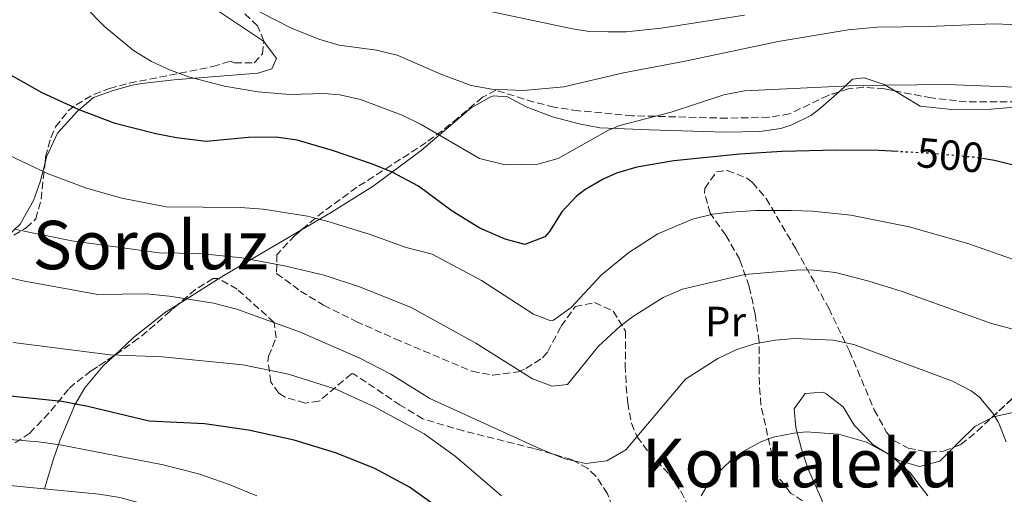
# Model space of a CAD drawing. Units: metres. Extents: x 593458 to 596889, y 4754516 to 4756876.
# Drawn here: x 596508 to 596742, y 4755633 to 4755746 of the extents above; entities that cross this region are included whole.
import ezdxf
from ezdxf.enums import TextEntityAlignment as Align

# ---------------------------------------------------------------- set-up
doc = ezdxf.new("R2010")
doc.units = ezdxf.units.M
doc.header["$MEASUREMENT"] = 0
doc.linetypes.add('DGN Style 3', pattern=[2.435890702152634, 1.739921930109024, -0.6959687720436097])
doc.linetypes.add('DGN Style 5', pattern=[1.217945351076317, 0.5219765790327072, -0.6959687720436097])
for name, color, linetype, lineweight in [('Cota de curva de nivel directora', 7, 'Continuous', 0), ('Curva de nivel directora', 30, 'Continuous', 30), ('Curva de nivel directora no vista', 30, 'DGN Style 5', 30), ('Curva de nivel intermedia', 30, 'Continuous', 0), ('Etiqueta de uso rústico', 92, 'Continuous', 0), ('Línea de cambio de uso (parcela vista)', 92, 'Continuous', 0), ('Margen derecho', 7, 'Continuous', 0), ('Texto de Área (paraje) menor', 7, 'Continuous', 0), ('Zona arbolada', 92, 'DGN Style 3', 0)]:
    doc.layers.add(name, color=color, linetype=linetype, lineweight=lineweight)
doc.styles.add('Style-Arial', font='arial.ttf')

msp = doc.modelspace()

# ---------------------------------------------------------------- linework, layer by layer
at = {"layer": 'Curva de nivel directora', "color": 30, "linetype": 'Continuous', "lineweight": 30, "flags": 128}
for points, elevation in [([(596716.5800000002, 4755714.279999999), (596711.9299999988, 4755714.529999999), (596701.9299999987, 4755714.619999999), (596689.0499999995, 4755714.270000001), (596679.0699999994, 4755713.66), (596663.3699999995, 4755712.130000002), (596654.61, 4755710.609999999), (596649.8400000001, 4755709.140000001), (596646.6100000001, 4755707.730000001), (596642.2699999994, 4755705.24), (596640.2499999988, 4755703.650000001), (596636.8400000001, 4755699.99), (596633.9099999998, 4755695.300000001), (596632.8100000002, 4755694.050000001), (596628.0899999995, 4755692.210000002), (596623.409999999, 4755693.49), (596617.4099999998, 4755696.130000002), (596610.8499999995, 4755700.130000001), (596602.8200000006, 4755706.09), (596596.5800000001, 4755709.430000002), (596591.9600000001, 4755711.34), (596582.4800000006, 4755714.540000001), (596574.0699999996, 4755716.960000002), (596569.1199999986, 4755717.710000004), (596562.5099999993, 4755717.65), (596552.5200000001, 4755716.66), (596545.5099999984, 4755717.520000001), (596540.6, 4755718.49), (596530.9599999996, 4755720.960000004), (596522.3699999999, 4755724.230000001), (596513.6500000004, 4755728.210000001), (596504.9399999998, 4755733.12)], 500.0000000000003), ([(596873.6899999989, 4755639.859999999), (596860.66, 4755651.870000001), (596854.7199999989, 4755656.480000002), (596850.4400000008, 4755659.15), (596841.6099999995, 4755663.410000001), (596818.0300000006, 4755671.720000002), (596810.6700000003, 4755674.779999999), (596802.2500000002, 4755680.180000001), (596787.6900000003, 4755691.789999999), (596781.5599999991, 4755695.670000002), (596766.6699999984, 4755703.100000001), (596758.32, 4755706.53), (596749.1400000001, 4755709.690000001), (596739.4500000007, 4755712.170000002), (596737.0700000002, 4755712.529999999)], 500.000000000001), ([(596608.8600000001, 4755628.779999999), (596600.7499999988, 4755634.62), (596592.4899999996, 4755639.09), (596583.1899999991, 4755642.78), (596573.3799999988, 4755645.770000001), (596562.5699999996, 4755648.130000002), (596552.129999999, 4755649.630000001), (596539.0099999985, 4755650.290000001), (596524.4199999995, 4755653.800000002), (596518.2799999994, 4755654.930000001), (596499.0700000003, 4755656.910000001)], 525.0000000000001)]:
    msp.add_lwpolyline(points, dxfattribs=dict(at, elevation=elevation))
at = {"layer": 'Curva de nivel directora no vista', "color": 30, "linetype": 'DGN Style 5', "lineweight": 30, "elevation": 500.000000000001, "flags": 128}
msp.add_lwpolyline([(596737.0700000002, 4755712.529999999), (596734.4599999995, 4755712.930000001), (596724.2899999993, 4755713.87), (596716.5800000002, 4755714.279999999)], dxfattribs=at)
at = {"layer": 'Curva de nivel intermedia', "color": 30, "linetype": 'Continuous', "lineweight": 0, "flags": 128}
for points, elevation in [([(596748.4100000014, 4755729.409999999), (596728.1699999997, 4755730.240000002), (596706.6500000015, 4755729.970000001), (596680.1700000013, 4755728.689999999), (596675.2800000008, 4755727.749999999), (596662.7700000005, 4755723.649999999), (596650.5900000011, 4755720.52), (596647.7700000001, 4755719.329999999), (596635.9700000007, 4755712.609999999), (596631.1500000015, 4755711.3), (596623.4100000013, 4755711.140000002), (596617.3300000015, 4755712.659999999), (596603.4900000013, 4755720.689999999), (596599.0200000008, 4755722.930000001), (596589.1300000002, 4755726.689999999), (596584.2100000005, 4755727.720000001), (596580.4900000012, 4755728.050000001), (596572.3700000008, 4755727.810000001), (596564.730000001, 4755728.449999998), (596556.8499999997, 4755729.81), (596548.3300000015, 4755732.050000002), (596543.6300000009, 4755733.739999998), (596539.5700000017, 4755735.65), (596535.2900000014, 4755738.259999998), (596528.4900000021, 4755743.92), (596518.3200000019, 4755754.340000001)], 495), ([(596680.1300000012, 4755746.689999999), (596660.39, 4755743.550000002), (596652.0599999995, 4755742.710000001), (596647.8100000004, 4755742.689999999), (596642.8100000003, 4755742.9), (596639.3300000001, 4755743.41), (596605.6900000006, 4755750.61)], 485), ([(596768.5700000006, 4755743.490000002), (596739.2500000016, 4755744.609999998), (596723.6900000003, 4755743.969999999), (596711.4900000007, 4755743.849999999), (596704.7600000006, 4755743.180000001), (596688.1300000009, 4755740.449999999), (596666.120000001, 4755735.719999999), (596651.4600000004, 4755732.999999999), (596637.3299999996, 4755729.630000001), (596627.7699999998, 4755728.77), (596620.2500000006, 4755729.09), (596615.3100000009, 4755729.949999998), (596608.1400000004, 4755732.67), (596597.7699999993, 4755737.17), (596592.9200000011, 4755738.369999998), (596584.0099999994, 4755739.57), (596579.2100000004, 4755740.949999999), (596572.7599999999, 4755743.599999998), (596565.130000001, 4755747.489999999)], 490.0000000000001), ([(596743.920000001, 4755688.689999999), (596733.0900000016, 4755692.449999998), (596719.2100000011, 4755696.439999999), (596705.3300000007, 4755699.17), (596696.2500000013, 4755700.130000001), (596691.2500000012, 4755700.329999999), (596682.8500000014, 4755700.279999998), (596675.9100000011, 4755699.84), (596672.65, 4755699.409999998), (596667.7999999997, 4755698.220000001), (596659.5800000009, 4755694.750000001), (596652.7200000011, 4755690.340000001), (596646.2500000002, 4755685.01), (596639.0500000007, 4755677.249999999), (596634.8900000011, 4755674.24), (596634.2100000016, 4755674.130000001), (596630.1300000001, 4755675.73), (596617.7699999996, 4755683.65), (596606.1199999999, 4755689.939999999), (596599.9599999996, 4755691.51), (596591.4100000003, 4755694.609999999), (596581.6500000014, 4755697.649999999), (596576.5700000008, 4755698.930000001), (596566.0099999995, 4755700.609999999), (596560.5300000011, 4755701.009999999), (596543.0499999997, 4755701.17), (596532.5199999998, 4755703.26), (596524.1400000001, 4755705.569999998), (596515.0800000009, 4755709.009999999), (596505.6900000009, 4755713.41)], 505.0000000000001), ([(596745.2900000011, 4755671.730000001), (596738.6900000006, 4755673.489999999), (596717.5300000003, 4755681.09), (596709.6500000012, 4755683.57), (596701.6900000017, 4755685.57), (596696.7000000007, 4755686.179999999), (596693.3700000001, 4755686.21), (596680.2400000007, 4755685.09), (596665.4500000004, 4755681.65), (596660.8799999995, 4755679.649999999), (596653.6200000019, 4755675.069999999), (596650.6500000014, 4755672.850000001), (596645.5700000008, 4755668.13), (596638.17, 4755659.01), (596634.5300000012, 4755658.61), (596629.8500000007, 4755660.38), (596616.4500000008, 4755668.850000001), (596601.0900000007, 4755677.249999999), (596589.1300000002, 4755682.130000001), (596580.450000001, 4755684.929999999), (596571.0499999998, 4755687.17), (596560.9700000014, 4755689.09), (596551.0200000004, 4755690.09), (596541.370000001, 4755690.289999999), (596520.6200000019, 4755693.11), (596507.0099999997, 4755695.890000001)], 510), ([(596742.2100000011, 4755645.409999999), (596740.3400000002, 4755650.020000001), (596739.0500000005, 4755652.210000001), (596735.8099999995, 4755656.050000001), (596733.8899999994, 4755657.49), (596729.4400000015, 4755659.789999999), (596706.0900000005, 4755668.529999999), (596701.1700000009, 4755669.529999998), (596692.010000001, 4755669.899999999), (596687.4100000011, 4755669.490000002), (596682.4900000015, 4755668.63), (596678.3300000018, 4755667.329999999), (596673.8100000002, 4755665.159999999), (596666.1900000003, 4755660.289999999), (596652.0500000005, 4755643.489999999), (596647.530000001, 4755640.850000001), (596642.5599999999, 4755640.269999998), (596637.5599999998, 4755641.34), (596631.8600000001, 4755643.640000001), (596605.57, 4755655.65), (596596.3000000007, 4755661.46), (596588.9200000003, 4755665.289999999), (596574.6500000008, 4755671.489999999), (596559.7700000011, 4755676.88), (596554.2100000001, 4755678.289999999), (596543.7300000014, 4755680.01), (596538.3899999993, 4755680.529999998), (596526.8500000014, 4755680.369999999), (596509.0599999994, 4755683.619999999), (596495.4900000017, 4755686.769999999)], 515.0000000000001), ([(596622.5082496401, 4755632.547124995), (596611.5700000015, 4755641.970000002), (596604.2100000011, 4755647.329999999), (596592.4500000017, 4755653.730000001), (596583.2500000016, 4755657.890000001), (596572.0500000012, 4755661.489999998), (596561.2000000017, 4755663.699999999), (596542.130000001, 4755665.57), (596529.7700000005, 4755666.050000001), (596506.7300000002, 4755669.01)], 520), ([(596723.6545639902, 4755632.547124995), (596719.4000000011, 4755638.039999999), (596715.0100000012, 4755642.09), (596709.1100000002, 4755645.34), (596702.4600000005, 4755647.189999999), (596694.8099999996, 4755647.729999999), (596691.8500000002, 4755647.49), (596686.9700000008, 4755646.48), (596684.0499999993, 4755645.409999999), (596679.6500000006, 4755643.02), (596676.8900000001, 4755640.930000001), (596673.2699999991, 4755637.449999999), (596671.2500000007, 4755634.850000001), (596669.876823954, 4755632.547124995)], 520), ([(596564.5596305648, 4755632.547124995), (596557.9400000006, 4755635.279999999), (596550.6600000005, 4755637.800000001), (596542.300000001, 4755639.91), (596517.8900000005, 4755644.689999999), (596512.7300000017, 4755645.409999999), (596504.01, 4755646.130000001)], 530.0000000000001)]:
    msp.add_lwpolyline(points, dxfattribs=dict(at, elevation=elevation))
at = {"layer": 'Línea de cambio de uso (parcela vista)', "color": 92, "linetype": 'Continuous', "lineweight": 0, "extrusion": (-0.4462634561228083, 0.862857124952285, 0.2373320662034594), "elevation": 3837376.323950369, "flags": 128}
msp.add_lwpolyline([(-2714589.824288581, -936992.4098634126), (-2714591.269049589, -936992.9178781128), (-2714612.582702733, -936997.8610104108)], dxfattribs=at)
at = {"layer": 'Línea de cambio de uso (parcela vista)', "color": 92, "linetype": 'Continuous', "lineweight": 0, "extrusion": (0.27291120320052, 0.1713052128225647, 0.9466646709513672), "elevation": 977964.1184014953, "flags": 128}
msp.add_lwpolyline([(3710771.632251489, -2871602.589432295), (3710771.632251489, -2871614.496809141)], dxfattribs=at)
at = {"layer": 'Línea de cambio de uso (parcela vista)', "color": 92, "linetype": 'Continuous', "lineweight": 0}
for points in [[(596541.3119999999, 4755758.983999999, 491.9189000000042), (596544.6100000005, 4755756.130000001, 492.679999999993), (596555.6500000004, 4755747.49, 492.8000000000029), (596566.0899999999, 4755740.529999999, 492.8000000000029), (596566.1935000002, 4755740.3903, 492.820200000002)], [(596566.1935000002, 4755740.3903, 492.820200000002), (596569.1699999999, 4755736.369999999, 493.3999999999942), (596568.0899999999, 4755733.970000001, 493.7599999999948), (596564.7300000006, 4755732.930000001, 494.179999999993), (596544.8200000003, 4755731.289999999, 495.1499999999942), (596537.2300000006, 4755730.439999999, 495.8000000000029), (596534.9299999997, 4755730.050000001, 496.1000000000058), (596530.2000000002, 4755728.680000001, 497.0200000000041), (596525.8099999996, 4755727.09, 498.3800000000047), (596521.9800000006, 4755723.890000001, 498.6600000000035), (596517.25, 4755718.689999999, 500.3000000000029), (596514.6500000004, 4755713.01, 502.1000000000058), (596514.2989999996, 4755711.605799999, 502.7688999999955)], [(596702.6370999999, 4755728.484400001, 495.873900000006), (596702.6900000004, 4755728.529999999, 495.8699999999953), (596705.7300000006, 4755731.49, 495.8699999999953), (596708.4900000002, 4755731.810000001, 495.929999999993), (596713.2300000006, 4755730.25, 496.320000000007), (596715.824, 4755728.689900001, 496.4529999999941)], [(596575.0826000003, 4755695.683300001, 505.9480999999942), (596581.9699999997, 4755699.74, 504.1499999999942), (596592.1399999997, 4755706.050000001, 501.5399999999936), (596603.4500000002, 4755714.529999999, 498.5099999999948), (596615.3700000001, 4755724.689999999, 494.9100000000035), (596619.6699999999, 4755727.16, 494.1900000000023), (596620.5700000003, 4755727.49, 494.070000000007), (596623.9699999997, 4755727.25, 493.7100000000065), (596628.3899999997, 4755724.939999999, 494.1399999999995), (596634.6500000004, 4755722.529999999, 495.1499999999942), (596640.9299999997, 4755720.850000001, 495.75), (596645.8499999996, 4755719.930000001, 495.7899999999936), (596657.5300000003, 4755719.480000001, 496.3999999999942), (596675.6100000005, 4755718.930000001, 496.1699999999983), (596683.8099999996, 4755719.09, 496.5899999999965), (596688.7400000002, 4755719.789999999, 496.7100000000065), (596691.4100000003, 4755720.609999999, 496.6499999999942), (596695.8700000001, 4755722.890000001, 496.3600000000006), (596697.7699999996, 4755724.289999999, 496.2299999999959), (596702.6370999999, 4755728.484400001, 495.873900000006)], [(596715.824, 4755728.689900001, 496.4529999999941), (596721.8099999996, 4755725.09, 496.7599999999948), (596729.29, 4755724.289999999, 497), (596738.5700000003, 4755724.369999999, 497.2400000000052), (596747.1299999999, 4755725.09, 497.3000000000029), (596754.1788999997, 4755726.208900001, 497.0761999999959)], [(596514.2989999996, 4755711.605799999, 502.7688999999955), (596513.1699999999, 4755707.09, 504.9199999999983), (596511.5999999996, 4755702.66, 506.5500000000029), (596508.3799999999, 4755697.050000001, 508.5599999999977), (596502.8899999997, 4755691.890000001, 512.3000000000029), (596502.8085000003, 4755691.8303, 512.3292999999976)], [(596775.9352000002, 4755683.3628, 503.8236000000034), (596774.6100000005, 4755682.449999999, 504.1999999999971), (596770.9000000004, 4755679.300000001, 505.320000000007), (596767.1600000003, 4755675.230000001, 506.570000000007), (596763.5, 4755670.630000001, 508.4199999999983), (596759.6500000004, 4755664.609999999, 510.8000000000029), (596757.1500000004, 4755660.720000001, 512.7100000000064), (596753.9100000003, 4755657.039999999, 513.1900000000023), (596751.2100000001, 4755654.930000001, 513.4400000000023), (596746.6399999997, 4755652.980000001, 514.0200000000041), (596739.2100000001, 4755651.33, 514.6399999999994), (596738.7111999998, 4755651.073899999, 514.7066000000051)], [(596530.7608000003, 4755665.920600001, 520.1842999999935), (596535.2599999999, 4755670.15, 518.4900000000052), (596542.8300000001, 4755676.15, 516.320000000007), (596545.9148000004, 4755678.0864, 515.0803000000016)], [(596514.1399999997, 4755634.220000001, 532.9499999999971), (596516.3300000001, 4755641.33, 531.6300000000047), (596517.8600000005, 4755645.850000001, 530.1600000000036), (596521.4000000004, 4755654.189999999, 525.8000000000029), (596523.7000000002, 4755658.220000001, 523.8399999999965), (596528.0899999999, 4755663.41, 521.1900000000023), (596530.7608000003, 4755665.920600001, 520.1842999999935)], [(596729.7735000001, 4755644.121900001, 516.2921999999963), (596726.4500000002, 4755640.77, 517.3999999999943), (596721.6399999997, 4755639.560000001, 518.3999999999943), (596716.7699999996, 4755640.930000001, 518.4799999999959), (596710.6900000004, 4755644.689999999, 518.2400000000052), (596706.1299999999, 4755649.33, 518.1199999999953), (596703.5300000003, 4755653.730000001, 517.5200000000041), (596699.54, 4755656.789999999, 517.5200000000041), (596698.7699999996, 4755657.17, 517.5800000000017), (596694.5300000003, 4755656.850000001, 517.9400000000023), (596691.9299999997, 4755653.25, 518.4199999999983), (596692.29, 4755648.77, 518.779999999999), (596693.6900000004, 4755643.65, 518.8999999999943), (596695.2699999996, 4755638.92, 519.3399999999965), (596698.5300000003, 4755631.49, 521.0599999999977), (596698.8662999999, 4755627.955, 521.5966999999946)], [(596738.7111999998, 4755651.073899999, 514.7066000000051), (596734.79, 4755649.060000001, 515.2299999999959), (596731.1299999999, 4755645.49, 515.8399999999965), (596729.7735000001, 4755644.121900001, 516.2921999999963)]]:
    msp.add_polyline3d(points, dxfattribs=at)
at = {"layer": 'Margen derecho', "color": 7, "linetype": 'Continuous', "lineweight": 0}
msp.add_polyline3d([(596677.8899999993, 4755562.610000002, 531.1699999999983), (596676.9899999985, 4755566.529999999, 531.1699999999983), (596672.6400000011, 4755565.540000001, 531.4100000000036), (596668.2100000009, 4755565.930000001, 531.779999999999), (596661.0399999982, 4755567.550000001, 532.1399999999995), (596656.3299999987, 4755569.2, 532.4400000000024), (596652.2600000007, 4755571.109999999, 532.7299999999959), (596645.2399999978, 4755575.53, 533.7500000000002), (596634.6799999988, 4755582.220000001, 534.3699999999955), (596620.6799999998, 4755593.230000001, 535.1499999999943), (596613.8500000013, 4755597.86, 535.429999999993), (596609.5199999996, 4755600.360000002, 535.6000000000058), (596603.8400000001, 4755602.790000001, 535.6000000000058), (596594.3500000016, 4755605.980000001, 535.4900000000054), (596585.7199999993, 4755609.500000001, 535.2100000000065), (596563.6799999982, 4755619.51, 533.9900000000052), (596553.4099999998, 4755624.750000002, 533.7500000000002), (596545.98, 4755627.82, 533.7500000000002), (596537.2199999981, 4755630.779999999, 533.6300000000048), (596532.0700000006, 4755632.160000001, 533.6000000000059), (596527.1399999997, 4755633.000000002, 533.570000000007), (596510.8000000005, 4755634.53, 532.7899999999937), (596499.5699999988, 4755635.660000001, 532.6699999999984)], dxfattribs=at)
at = {"layer": 'Zona arbolada', "color": 92, "linetype": 'DGN Style 3', "lineweight": 0}
for points in [[(596566.1935000002, 4755740.3903, 498.3169000000053), (596566.2100000001, 4755740.529999999, 498.2700000000041), (596564.6900000004, 4755744.130000001, 497.9100000000035), (596561.0499999998, 4755747.609999999, 497.9700000000012), (596544.8899999997, 4755756.689999999, 496.2299999999959), (596541.3119999999, 4755758.983999999, 495.8705000000046)], [(596514.2989999996, 4755711.605799999, 514.7378000000026), (596514.4500000002, 4755713.01, 514.1699999999983), (596515.6600000003, 4755717.59, 512.7400000000052), (596516.8099999996, 4755720.130000001, 512.070000000007), (596519.8399999999, 4755724.01, 511.070000000007), (596521.6500000004, 4755725.41, 510.570000000007), (596525.8700000001, 4755727.83, 509.25), (596529.5700000003, 4755729.25, 508.1699999999983), (596534.29, 4755730.550000001, 507.1399999999995), (596554.0899999999, 4755734.449999999, 504.4499999999971), (596558.2100000001, 4755735.730000001, 502.5299999999989), (596559.2100000001, 4755735.33, 502.4100000000035), (596563.8600000005, 4755735.390000001, 500.5899999999965), (596565.8499999996, 4755737.49, 499.2899999999936), (596566.1935000002, 4755740.3903, 498.3169000000053)], [(596752.2100000001, 4755726.130000001, 501.9900000000052), (596732.8099999996, 4755726.08, 501.75), (596724.5, 4755727.02, 501.6900000000023), (596713.3300000001, 4755729.17, 501.3899999999995), (596708.3200000003, 4755729.58, 501.2700000000041), (596704.7699999996, 4755729.17, 501.2700000000041), (596700.0099999999, 4755727.640000001, 501.4799999999959), (596690.8499999996, 4755723.25, 502.1699999999983), (596685.9299999997, 4755722.42, 502.570000000007), (596676.0099999999, 4755722.210000001, 502.7100000000065), (596653.5800000001, 4755722.800000001, 501.6199999999953), (596640.7699999996, 4755723.970000001, 501.0299999999989), (596635.0499999998, 4755724.850000001, 500.7899999999936), (596630.2000000002, 4755726.029999999, 500.5099999999948), (596621.2100000001, 4755728.850000001, 500.1900000000023), (596618.0099999999, 4755727.17, 500.25), (596612.25, 4755722.289999999, 500.8500000000058), (596608.4500000002, 4755719.25, 502.0500000000029), (596604.6900000004, 4755716.449999999, 503.6100000000006), (596596.3300000001, 4755711.01, 507.2700000000041), (596588.2100000001, 4755705.810000001, 509.9700000000012), (596580.3300000001, 4755700.050000001, 512.1300000000047), (596576.5300000003, 4755696.939999999, 513.0200000000041), (596573.5700000003, 4755694.369999999, 513.75), (596569.29, 4755689.810000001, 515.070000000007), (596569.1699999999, 4755685.33, 516.1499999999943), (596574.8799999999, 4755681.180000001, 517.679999999993), (596580.3600000005, 4755677.82, 518.75), (596588.0700000003, 4755673.99, 519.6600000000036), (596597.2599999999, 4755669.859999999, 519.929999999993), (596615.5700000003, 4755662.130000001, 519.9900000000052), (596620.4600000001, 4755661.189999999, 519.3999999999943), (596626.3899999997, 4755661.980000001, 517.9499999999971), (596628.3300000001, 4755662.77, 517.3500000000058), (596632.29, 4755665.369999999, 515.6600000000036), (596633.5300000003, 4755666.850000001, 515.0099999999948), (596636.6900000004, 4755672.850000001, 513.2700000000041), (596639.9699999997, 4755677.49, 512.6699999999983), (596644.6100000005, 4755678.449999999, 513.2700000000041), (596649.04, 4755676.430000001, 514.179999999993), (596651.9400000004, 4755671.640000001, 515.25), (596651.8899999997, 4755663.57, 516.6900000000023), (596652.1299999999, 4755658.600000001, 517.2400000000052), (596652.4500000002, 4755654.689999999, 517.529999999999), (596653.3499999996, 4755649.789999999, 517.6999999999971), (596654.6900000004, 4755646.609999999, 517.8899999999994), (596657.6200000001, 4755642.66, 518.820000000007), (596662.29, 4755637.730000001, 520.6499999999943), (596665.0300000003, 4755633.66, 521.2700000000041), (596666.3300000001, 4755631.17, 521.6100000000006)], [(596702.6370999999, 4755728.484400001, 501.3641000000061), (596700.0099999999, 4755727.640000001, 501.4799999999959), (596690.8499999996, 4755723.25, 502.1699999999983), (596685.9299999997, 4755722.42, 502.570000000007), (596676.0099999999, 4755722.210000001, 502.7100000000065), (596653.5800000001, 4755722.800000001, 501.6199999999953), (596640.7699999996, 4755723.970000001, 501.0299999999989), (596635.0499999998, 4755724.850000001, 500.7899999999936), (596630.2000000002, 4755726.029999999, 500.5099999999948), (596621.2100000001, 4755728.850000001, 500.1900000000023), (596618.0099999999, 4755727.17, 500.25), (596612.25, 4755722.289999999, 500.8500000000058), (596608.4500000002, 4755719.25, 502.0500000000029), (596604.6900000004, 4755716.449999999, 503.6100000000006), (596596.3300000001, 4755711.01, 507.2700000000041), (596588.2100000001, 4755705.810000001, 509.9700000000012), (596580.3300000001, 4755700.050000001, 512.1300000000047), (596576.5300000003, 4755696.939999999, 513.0200000000041), (596575.0826000003, 4755695.683300001, 513.3769999999931)], [(596715.824, 4755728.689900001, 501.4569999999949), (596713.3300000001, 4755729.17, 501.3899999999995), (596708.3200000003, 4755729.58, 501.2700000000041), (596704.7699999996, 4755729.17, 501.2700000000041), (596702.6370999999, 4755728.484400001, 501.3641000000061)], [(596754.1788999997, 4755726.208900001, 501.979800000001), (596752.2100000001, 4755726.130000001, 501.9900000000052), (596732.8099999996, 4755726.08, 501.75), (596724.5, 4755727.02, 501.6900000000023), (596715.824, 4755728.689900001, 501.4569999999949)], [(596502.8085000003, 4755691.8303, 520.8168000000006), (596509.8099999996, 4755696.210000001, 519.75), (596512.0899999999, 4755698.289999999, 519.5099999999948), (596513.3700000001, 4755702.970000001, 518.2299999999959), (596514.2989999996, 4755711.605799999, 514.7378000000026)], [(596695.9699999997, 4755630.050000001, 527.6699999999983), (596691.0899999999, 4755633.25, 527.4900000000052), (596688.0599999996, 4755637.17, 526.5899999999965), (596687.2100000001, 4755639.810000001, 526.1100000000006), (596684.0499999998, 4755654.130000001, 523.8899999999994), (596683.6799999997, 4755658.99, 522.7899999999936), (596683.6100000005, 4755669.17, 519.929999999993), (596682.6900000004, 4755675.730000001, 518.9700000000012), (596681.25, 4755682.289999999, 517.4100000000036), (596679.0099999999, 4755688.689999999, 515.5500000000029), (596675.6900000004, 4755694.449999999, 514.5899999999965), (596672.0499999998, 4755699.65, 513.929999999993), (596670.6600000003, 4755704.529999999, 513.7400000000052), (596670.7300000006, 4755705.49, 513.75), (596673.4900000002, 4755709.49, 513.8699999999953), (596676.0499999998, 4755709.810000001, 513.929999999993), (596680.6699999999, 4755707.99, 514.3899999999994), (596682.0099999999, 4755706.930000001, 514.6499999999943), (596685.29, 4755703.16, 515.529999999999), (596692.3300000001, 4755691.17, 517.8300000000017), (596700.1299999999, 4755677.09, 518.9100000000036), (596705.0099999999, 4755666.930000001, 520.6499999999943), (596710.9199999999, 4755653.02, 523.0500000000029), (596713.8300000001, 4755647.699999999, 523.320000000007), (596715.5300000003, 4755645.730000001, 523.3500000000058), (596718.9699999997, 4755643.890000001, 523.4100000000036), (596723.9600000001, 4755642.960000001, 523.2899999999936), (596727.3700000001, 4755643.17, 522.9900000000052), (596731.4100000003, 4755644.77, 522.3899999999994), (596735.29, 4755647.890000001, 521.6100000000006), (596745.0899999999, 4755657.01, 519.029999999999)], [(596695.9699999997, 4755630.050000001, 527.6699999999983), (596691.0899999999, 4755633.25, 527.4900000000052), (596688.0599999996, 4755637.17, 526.5899999999965), (596687.2100000001, 4755639.810000001, 526.1100000000006), (596684.0499999998, 4755654.130000001, 523.8899999999994), (596683.6799999997, 4755658.99, 522.7899999999936), (596683.6100000005, 4755669.17, 519.929999999993), (596682.6900000004, 4755675.730000001, 518.9700000000012), (596681.25, 4755682.289999999, 517.4100000000036), (596679.0099999999, 4755688.689999999, 515.5500000000029), (596675.6900000004, 4755694.449999999, 514.5899999999965), (596672.0499999998, 4755699.65, 513.929999999993), (596670.6600000003, 4755704.529999999, 513.7400000000052), (596670.7300000006, 4755705.49, 513.75), (596673.4900000002, 4755709.49, 513.8699999999953), (596676.0499999998, 4755709.810000001, 513.929999999993), (596680.6699999999, 4755707.99, 514.3899999999994), (596682.0099999999, 4755706.930000001, 514.6499999999943), (596685.29, 4755703.16, 515.529999999999), (596692.3300000001, 4755691.17, 517.8300000000017), (596700.1299999999, 4755677.09, 518.9100000000036), (596705.0099999999, 4755666.930000001, 520.6499999999943), (596710.9199999999, 4755653.02, 523.0500000000029), (596713.8300000001, 4755647.699999999, 523.320000000007), (596715.5300000003, 4755645.730000001, 523.3500000000058), (596718.9699999997, 4755643.890000001, 523.4100000000036), (596723.9600000001, 4755642.960000001, 523.2899999999936), (596727.3700000001, 4755643.17, 522.9900000000052), (596729.7735000001, 4755644.121900001, 522.6331000000064)], [(596575.0826000003, 4755695.683300001, 513.3769999999931), (596573.5700000003, 4755694.369999999, 513.75), (596569.29, 4755689.810000001, 515.070000000007), (596569.1699999999, 4755685.33, 516.1499999999943), (596574.8799999999, 4755681.180000001, 517.679999999993), (596580.3600000005, 4755677.82, 518.75), (596588.0700000003, 4755673.99, 519.6600000000036), (596597.2599999999, 4755669.859999999, 519.929999999993), (596615.5700000003, 4755662.130000001, 519.9900000000052), (596620.4600000001, 4755661.189999999, 519.3999999999943), (596626.3899999997, 4755661.980000001, 517.9499999999971), (596628.3300000001, 4755662.77, 517.3500000000058), (596632.29, 4755665.369999999, 515.6600000000036), (596633.5300000003, 4755666.850000001, 515.0099999999948), (596636.6900000004, 4755672.850000001, 513.2700000000041), (596639.9699999997, 4755677.49, 512.6699999999983), (596644.6100000005, 4755678.449999999, 513.2700000000041), (596649.04, 4755676.430000001, 514.179999999993), (596651.9400000004, 4755671.640000001, 515.25), (596651.8899999997, 4755663.57, 516.6900000000023), (596652.1299999999, 4755658.600000001, 517.2400000000052), (596652.4500000002, 4755654.689999999, 517.529999999999), (596653.3499999996, 4755649.789999999, 517.6999999999971), (596654.6900000004, 4755646.609999999, 517.8899999999994), (596657.6200000001, 4755642.66, 518.820000000007), (596662.29, 4755637.730000001, 520.6499999999943), (596665.0300000003, 4755633.66, 521.2700000000041), (596666.3300000001, 4755631.17, 521.6100000000006)], [(596650.3300000001, 4755625.33, 522.3300000000017), (596647.6900000004, 4755633.09, 522.3899999999994), (596644.9400000004, 4755637.25, 522.3399999999965), (596642.9699999997, 4755639.09, 522.3300000000017), (596639.2100000001, 4755641.17, 522.3300000000017), (596630.25, 4755643.810000001, 522.3300000000017), (596613.5700000003, 4755647.970000001, 522.4499999999971), (596603.9100000003, 4755650.83, 522.5599999999977), (596598.5199999996, 4755654.109999999, 522.4600000000064), (596587.4199999999, 4755661.560000001, 522.5099999999948), (596586.9299999997, 4755661.57, 522.5099999999948), (596579.25, 4755655.01, 522.5099999999948), (596575.9699999997, 4755654.609999999, 522.4499999999971), (596571.2400000002, 4755655.99, 522.3099999999977), (596569.7699999996, 4755656.930000001, 522.2700000000041), (596567.8499999996, 4755659.57, 522.2100000000064), (596567.1600000003, 4755664.58, 522.070000000007), (596567.29, 4755665.730000001, 522.029999999999), (596569.0899999999, 4755670.050000001, 521.8500000000058), (596568.6100000005, 4755673.730000001, 521.7299999999959), (596559.8499999996, 4755681.65, 521.7299999999959), (596555.2800000003, 4755684.180000001, 522.1499999999943), (596554.1699999999, 4755684.130000001, 522.2100000000064), (596549.9699999997, 4755681.57, 522.1499999999943), (596544.0099999999, 4755676.449999999, 522.3300000000017), (596540.3499999996, 4755673.199999999, 523.2899999999936), (596536.4100000003, 4755669.890000001, 524.7899999999936), (596532.54, 4755667.109999999, 526.3300000000017), (596525.2100000001, 4755662.210000001, 528.570000000007), (596521.3200000003, 4755659.24, 529.6699999999983), (596519.8899999997, 4755657.890000001, 530.1900000000023), (596515.2100000001, 4755652.210000001, 532.9499999999971), (596510.6900000004, 4755647.49, 535.4700000000012), (596506.6299999999, 4755644.76, 536.4900000000052)], [(596555.4621000001, 4755684.0792, 522.1333000000013), (596555.2800000003, 4755684.180000001, 522.1499999999943), (596554.1699999999, 4755684.130000001, 522.2100000000064), (596549.9699999997, 4755681.57, 522.1499999999943), (596545.9148000004, 4755678.0864, 522.2725000000064)], [(596639.2100000001, 4755641.17, 522.3300000000017), (596630.25, 4755643.810000001, 522.3300000000017), (596613.5700000003, 4755647.970000001, 522.4499999999971), (596603.9100000003, 4755650.83, 522.5599999999977), (596598.5199999996, 4755654.109999999, 522.4600000000064), (596587.4199999999, 4755661.560000001, 522.5099999999948), (596586.9299999997, 4755661.57, 522.5099999999948), (596579.25, 4755655.01, 522.5099999999948), (596575.9699999997, 4755654.609999999, 522.4499999999971), (596571.2400000002, 4755655.99, 522.3099999999977), (596569.7699999996, 4755656.930000001, 522.2700000000041), (596567.8499999996, 4755659.57, 522.2100000000064), (596567.1600000003, 4755664.58, 522.070000000007), (596567.29, 4755665.730000001, 522.029999999999), (596569.0899999999, 4755670.050000001, 521.8500000000058), (596568.6100000005, 4755673.730000001, 521.7299999999959), (596559.8499999996, 4755681.65, 521.7299999999959), (596555.4621000001, 4755684.0792, 522.1333000000013)], [(596738.7111999998, 4755651.073899999, 520.7093000000023), (596745.0899999999, 4755657.01, 519.029999999999), (596751.9699999997, 4755662.930000001, 516.570000000007), (596757.1699999999, 4755667.65, 515.429999999993), (596761.9699999997, 4755674.210000001, 512.7299999999959), (596765.5, 4755677.49, 511.4499999999971), (596768.0499999998, 4755679.41, 510.8099999999977), (596772.2800000003, 4755681.939999999, 510.1000000000058), (596775.4100000003, 4755683.25, 509.6100000000006), (596775.9352000002, 4755683.3628, 509.5209000000032)], [(596545.9148000004, 4755678.0864, 522.2725000000064), (596544.0099999999, 4755676.449999999, 522.3300000000017), (596540.3499999996, 4755673.199999999, 523.2899999999936), (596536.4100000003, 4755669.890000001, 524.7899999999936), (596532.54, 4755667.109999999, 526.3300000000017), (596530.7608000003, 4755665.920600001, 526.8736999999965)], [(596530.7608000003, 4755665.920600001, 526.8736999999965), (596525.2100000001, 4755662.210000001, 528.570000000007), (596521.3200000003, 4755659.24, 529.6699999999983), (596519.8899999997, 4755657.890000001, 530.1900000000023), (596515.2100000001, 4755652.210000001, 532.9499999999971), (596510.6900000004, 4755647.49, 535.4700000000012), (596506.6299999999, 4755644.76, 536.4900000000052)], [(596729.7735000001, 4755644.121900001, 522.6331000000064), (596731.4100000003, 4755644.77, 522.3899999999994), (596735.29, 4755647.890000001, 521.6100000000006), (596738.7111999998, 4755651.073899999, 520.7093000000023)], [(596650.3300000001, 4755625.33, 522.3300000000017), (596647.6900000004, 4755633.09, 522.3899999999994), (596644.9400000004, 4755637.25, 522.3399999999965), (596642.9699999997, 4755639.09, 522.3300000000017), (596639.2100000001, 4755641.17, 522.3300000000017)]]:
    msp.add_polyline3d(points, dxfattribs=at)

# ---------------------------------------------------------------- texts
at = {"layer": 'Cota de curva de nivel directora', "color": 7, "linetype": 'Continuous', "lineweight": 0, "style": 'Style-Arial'}
msp.add_text('500', height=7.000000000000002, rotation=354.7101299999999, dxfattribs=at).set_placement((596728.9489874064, 4755713.435667685, 500), align=Align.MIDDLE_CENTER)
at = {"layer": 'Etiqueta de uso rústico', "color": 92, "linetype": 'Continuous', "lineweight": 0, "style": 'Style-Arial'}
msp.add_text('Pr', height=7.000000000000002, dxfattribs=at).set_placement((596675.65545661, 4755673.960010001, 512.6999999999971), align=Align.MIDDLE_CENTER)
at = {"layer": 'Texto de Área (paraje) menor', "color": 7, "linetype": 'Continuous', "lineweight": 0, "style": 'Style-Arial'}
for s, p in [('Soroluz', (596539.2624482433, 4755692.110009999, 510.1399999999995)), ('Kontaleku', (596693.3866044031, 4755640.36001, 520.0500000000029))]:
    msp.add_text(s, height=11.5, dxfattribs=at).set_placement(p, align=Align.MIDDLE_CENTER)

doc.saveas('drawing.dxf')
